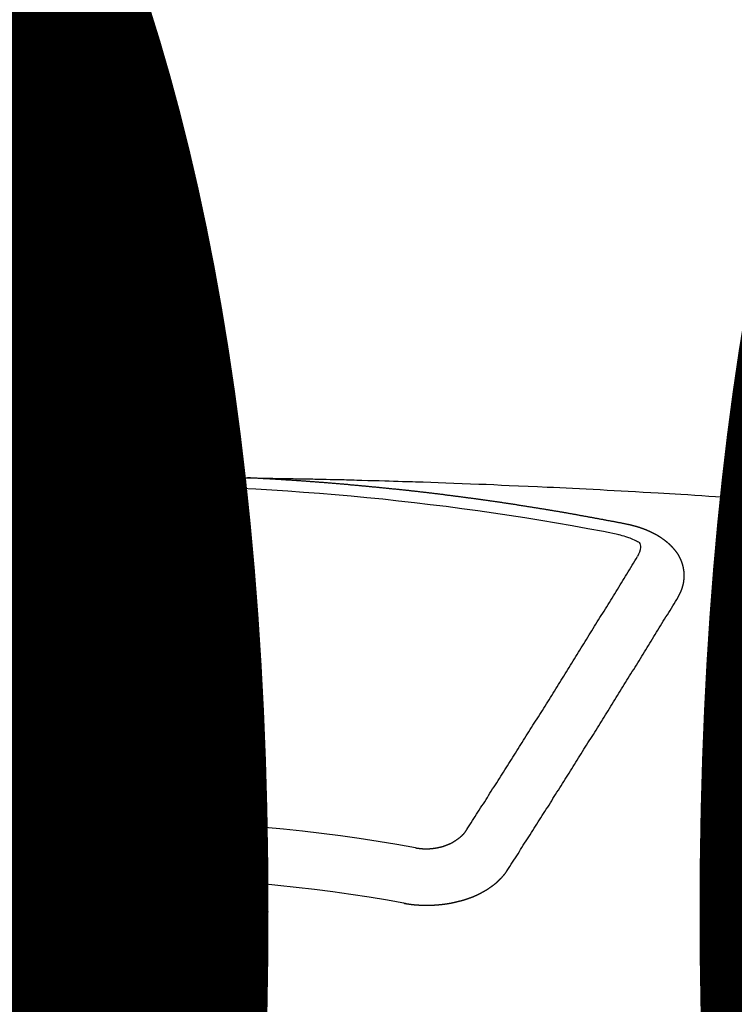
# Model space of a CAD drawing. Extents: x 27948 to 54421, y -25 to 8845.
# Drawn here: x 45113 to 45122, y 6668 to 6679 of the extents above; entities that cross this region are included whole.
import ezdxf

# ---------------------------------------------------------------- set-up
doc = ezdxf.new("R2010")
doc.units = 0
doc.header["$LTSCALE"] = 50
doc.header["$MEASUREMENT"] = 0
doc.linetypes.add('CENTER2', pattern=[1.125, 0.75, -0.125, 0.125, -0.125])
doc.layers.get('0').update_dxf_attribs({"linetype": 'CONTINUOUS'})
doc.layers.get('DEFPOINTS').update_dxf_attribs({"color": 146, "linetype": 'CONTINUOUS'})
doc.layers.add('150-機器', color=8, linetype='CONTINUOUS')
doc.layers.add('160-文字', color=254, linetype='CONTINUOUS')
doc.styles.add('KH001', font='txt')
doc.dimstyles.new('KH1xx015', dxfattribs={"dimscale": 10, "dimtxt": 3.8, "dimasz": 0.8, "dimexe": 0.3, "dimexo": 1.2, "dimgap": 0.5, "dimtad": 3, "dimdec": 1, "dimdsep": 46, "dimlunit": 6, "dimtxsty": 'KH001', "dimblk": 'DOT', "dimcen": 1, "dimdle": 1, "dimclrd": 256, "dimclre": 256, "dimclrt": 256, "dimadec": 0, "dimazin": 0, "dimtfac": 1, "dimtdec": 1, "dimtix": 1, "dimtmove": 2, "dimatfit": 3, "dimldrblk": 'CLOSEDBLANK', "dimfxl": 1, "dimtolj": 1, "dimtzin": 0, "dimlwd": -1, "dimlwe": -1, "dimarcsym": 0})
doc.dimstyles.new('KH1xx030', dxfattribs={"dimscale": 30, "dimtxt": 2, "dimasz": 0.6, "dimexe": 0.3, "dimexo": 1.2, "dimgap": 0.5, "dimtad": 3, "dimdec": 1, "dimdsep": 46, "dimlunit": 6, "dimtxsty": 'KH001', "dimblk": 'DOT', "dimcen": 1, "dimdle": 1, "dimclrd": 256, "dimclre": 256, "dimclrt": 256, "dimadec": 0, "dimazin": 0, "dimtfac": 1, "dimtdec": 1, "dimtix": 1, "dimtmove": 2, "dimatfit": 3, "dimldrblk": 'CLOSEDBLANK', "dimfxl": 1, "dimtolj": 1, "dimtzin": 0, "dimlwd": -1, "dimlwe": -1, "dimarcsym": 0})

# ---------------------------------------------------------------- blocks, each defined once
blk = doc.blocks.new('F402_H')
at = {"layer": '150-機器', "color": 161, "linetype": 'CENTER2'}
blk.add_line((0, 136.026), (0, -355.416), dxfattribs=at)
at = {"layer": '150-機器', "color": 13, "linetype": 'Continuous'}
for points in [[(-1.114, -266.114), (-1.107, -266.114), (-1.1, -266.114), (-1.094, -266.114), (-1.087, -266.113), (-1.081, -266.113), (-1.075, -266.113), (-1.068, -266.113), (-1.061, -266.112), (-1.055, -266.112), (-1.048, -266.112), (-1.041, -266.112), (-1.034, -266.111), (-1.028, -266.111), (-1.021, -266.111), (-1.014, -266.111), (-1.008, -266.111), (-1.001, -266.11), (-0.994, -266.11), (-0.988, -266.11), (-0.981, -266.11), (-0.974, -266.109), (-0.967, -266.109), (-0.961, -266.109), (-0.954, -266.109), (-0.947, -266.109), (-0.941, -266.108), (-0.934, -266.108), (-0.927, -266.108), (-0.92, -266.108), (-0.914, -266.108), (-0.907, -266.107), (-0.9, -266.107), (-0.894, -266.107), (-0.887, -266.107), (-0.88, -266.107), (-0.874, -266.106), (-0.867, -266.106), (-0.86, -266.106), (-0.853, -266.106), (-0.847, -266.106), (-0.84, -266.105), (-0.833, -266.105), (-0.827, -266.105), (-0.82, -266.105), (-0.813, -266.105), (-0.806, -266.105), (-0.8, -266.104), (-0.793, -266.104), (-0.786, -266.104), (-0.78, -266.104), (-0.773, -266.104), (-0.766, -266.103), (-0.759, -266.103), (-0.753, -266.103), (-0.746, -266.103), (-0.739, -266.103), (-0.733, -266.103), (-0.726, -266.102), (-0.719, -266.102), (-0.713, -266.102), (-0.706, -266.102), (-0.7, -266.102), (-0.693, -266.102), (-0.687, -266.102), (-0.68, -266.101), (-0.673, -266.101), (-0.667, -266.101), (-0.66, -266.101), (-0.653, -266.101), (-0.646, -266.101), (-0.64, -266.1), (-0.633, -266.1), (-0.626, -266.1), (-0.62, -266.1), (-0.613, -266.1), (-0.606, -266.1), (-0.599, -266.1), (-0.593, -266.1), (-0.586, -266.099), (-0.579, -266.099), (-0.573, -266.099), (-0.566, -266.099), (-0.559, -266.099), (-0.552, -266.099), (-0.546, -266.099), (-0.539, -266.099), (-0.532, -266.098), (-0.526, -266.098), (-0.519, -266.098), (-0.512, -266.098), (-0.505, -266.098), (-0.499, -266.098), (-0.492, -266.098), (-0.485, -266.098), (-0.479, -266.098), (-0.472, -266.097), (-0.465, -266.097), (-0.458, -266.097), (-0.452, -266.097), (-0.445, -266.097), (-0.438, -266.097), (-0.432, -266.097), (-0.425, -266.097), (-0.418, -266.097), (-0.412, -266.097), (-0.405, -266.096), (-0.398, -266.096), (-0.391, -266.096), (-0.385, -266.096), (-0.378, -266.096), (-0.371, -266.096), (-0.365, -266.096), (-0.358, -266.096), (-0.351, -266.096), (-0.344, -266.096), (-0.338, -266.096), (-0.331, -266.096), (-0.325, -266.095), (-0.319, -266.095), (-0.312, -266.095), (-0.305, -266.095), (-0.298, -266.095), (-0.292, -266.095), (-0.285, -266.095), (-0.278, -266.095), (-0.272, -266.095), (-0.265, -266.095), (-0.258, -266.095), (-0.251, -266.095), (-0.245, -266.095), (-0.238, -266.095), (-0.231, -266.095), (-0.225, -266.095), (-0.218, -266.095), (-0.211, -266.094), (-0.204, -266.094), (-0.198, -266.094), (-0.191, -266.094), (-0.184, -266.094), (-0.178, -266.094), (-0.171, -266.094), (-0.164, -266.094), (-0.157, -266.094), (-0.151, -266.094), (-0.144, -266.094), (-0.137, -266.094), (-0.13, -266.094), (-0.124, -266.094), (-0.117, -266.094), (-0.11, -266.094), (-0.104, -266.094), (-0.097, -266.094), (-0.09, -266.094), (-0.083, -266.094), (-0.077, -266.094), (-0.07, -266.094), (-0.063, -266.094), (-0.057, -266.094), (-0.05, -266.094), (-0.043, -266.094), (-0.036, -266.094), (-0.03, -266.094), (-0.023, -266.094), (-0.016, -266.094), (-0.01, -266.094), (-0.003, -266.094), (0.004, -266.094), (0.011, -266.094), (0.017, -266.094), (0.024, -266.094), (0.031, -266.094), (0.037, -266.094), (0.044, -266.094), (0.05, -266.094), (0.057, -266.094), (0.063, -266.094), (0.07, -266.094), (0.077, -266.094), (0.083, -266.094), (0.09, -266.094), (0.097, -266.094), (0.104, -266.094), (0.11, -266.094), (0.117, -266.094), (0.124, -266.094), (0.13, -266.094), (0.137, -266.094), (0.144, -266.094), (0.151, -266.094), (0.157, -266.094), (0.164, -266.094), (0.171, -266.094), (0.177, -266.094), (0.184, -266.094), (0.191, -266.094), (0.198, -266.094), (0.204, -266.094), (0.211, -266.094), (0.218, -266.095), (0.224, -266.095), (0.231, -266.095), (0.238, -266.095), (0.245, -266.095), (0.251, -266.095), (0.258, -266.095), (0.265, -266.095), (0.271, -266.095), (0.278, -266.095), (0.285, -266.095), (0.292, -266.095), (0.298, -266.095), (0.305, -266.095), (0.312, -266.095), (0.318, -266.095), (0.325, -266.095), (0.332, -266.096), (0.339, -266.096), (0.345, -266.096), (0.352, -266.096), (0.359, -266.096), (0.365, -266.096), (0.372, -266.096), (0.379, -266.096), (0.386, -266.096), (0.392, -266.096), (0.399, -266.096), (0.406, -266.096), (0.412, -266.097), (0.419, -266.097), (0.426, -266.097), (0.432, -266.097), (0.438, -266.097), (0.445, -266.097), (0.452, -266.097), (0.458, -266.097), (0.465, -266.097), (0.472, -266.097), (0.479, -266.098), (0.485, -266.098), (0.492, -266.098), (0.499, -266.098), (0.505, -266.098), (0.512, -266.098), (0.519, -266.098), (0.526, -266.098), (0.532, -266.098), (0.539, -266.099), (0.546, -266.099), (0.552, -266.099), (0.559, -266.099), (0.566, -266.099), (0.573, -266.099), (0.579, -266.099), (0.586, -266.099), (0.593, -266.1), (0.599, -266.1), (0.606, -266.1), (0.613, -266.1), (0.619, -266.1), (0.626, -266.1), (0.633, -266.1), (0.64, -266.101), (0.646, -266.101), (0.653, -266.101), (0.66, -266.101), (0.666, -266.101), (0.673, -266.101), (0.68, -266.101), (0.687, -266.102), (0.693, -266.102), (0.7, -266.102), (0.707, -266.102), (0.713, -266.102), (0.72, -266.102), (0.727, -266.102), (0.734, -266.103), (0.74, -266.103), (0.747, -266.103), (0.754, -266.103), (0.76, -266.103), (0.767, -266.103), (0.774, -266.104), (0.781, -266.104), (0.787, -266.104), (0.794, -266.104), (0.801, -266.104), (0.806, -266.105), (0.813, -266.105), (0.82, -266.105), (0.826, -266.105), (0.833, -266.105), (0.84, -266.105), (0.847, -266.106), (0.853, -266.106), (0.86, -266.106), (0.867, -266.106), (0.873, -266.106), (0.88, -266.107), (0.887, -266.107), (0.894, -266.107), (0.9, -266.107), (0.907, -266.107), (0.914, -266.108), (0.92, -266.108), (0.927, -266.108), (0.934, -266.108), (0.941, -266.108), (0.947, -266.109), (0.954, -266.109), (0.961, -266.109), (0.967, -266.109), (0.974, -266.109), (0.981, -266.11), (0.987, -266.11), (0.994, -266.11), (1.001, -266.11), (1.008, -266.11), (1.014, -266.111), (1.021, -266.111), (1.028, -266.111), (1.034, -266.111), (1.041, -266.112), (1.048, -266.112), (1.054, -266.112), (1.061, -266.112), (1.068, -266.113), (1.075, -266.113), (1.081, -266.113), (1.088, -266.113), (1.095, -266.114), (1.101, -266.114), (1.108, -266.114), (1.115, -266.114), (1.122, -266.115), (1.128, -266.115), (1.135, -266.115), (1.142, -266.115), (1.148, -266.116), (1.155, -266.116), (1.162, -266.116), (1.168, -266.116), (1.175, -266.117), (1.181, -266.117), (1.188, -266.117), (1.194, -266.117), (1.201, -266.118), (1.208, -266.118), (1.214, -266.118), (1.221, -266.118), (1.228, -266.119), (1.234, -266.119), (1.241, -266.119), (1.248, -266.12), (1.254, -266.12), (1.261, -266.12), (1.268, -266.12), (1.275, -266.121), (1.281, -266.121), (1.288, -266.121), (1.295, -266.122), (1.301, -266.122), (1.308, -266.122), (1.315, -266.123), (1.321, -266.123), (1.328, -266.123), (1.335, -266.123), (1.342, -266.124), (1.348, -266.124), (1.355, -266.124), (1.362, -266.125), (1.368, -266.125), (1.375, -266.125), (1.382, -266.126), (1.388, -266.126), (1.395, -266.126), (1.402, -266.127), (1.408, -266.127), (1.415, -266.127), (1.422, -266.128), (1.429, -266.128), (1.435, -266.128), (1.442, -266.128), (1.449, -266.129), (1.455, -266.129), (1.462, -266.129), (1.469, -266.13), (1.475, -266.13), (1.482, -266.13), (1.489, -266.131), (1.495, -266.131), (1.502, -266.131), (1.509, -266.132), (1.516, -266.132), (1.522, -266.132), (1.529, -266.133), (1.536, -266.133), (1.542, -266.133), (1.549, -266.134), (1.556, -266.134), (1.561, -266.134), (1.568, -266.135), (1.575, -266.135), (1.581, -266.135), (1.588, -266.136), (1.595, -266.136), (1.602, -266.136)], [(1.595, -266.136), (1.673, -266.137), (1.75, -266.139), (1.828, -266.14), (1.905, -266.142), (1.958, -266.143), (2.011, -266.144), (2.064, -266.145), (2.117, -266.146), (2.147, -266.146), (2.178, -266.147), (2.208, -266.147), (2.238, -266.148), (2.269, -266.148), (2.299, -266.149), (2.329, -266.149), (2.359, -266.15), (2.382, -266.15), (2.404, -266.151), (2.427, -266.151), (2.45, -266.152), (2.495, -266.153), (2.541, -266.154), (2.587, -266.155), (2.632, -266.156), (2.655, -266.156), (2.678, -266.157), (2.7, -266.157), (2.723, -266.158), (2.753, -266.158), (2.783, -266.159), (2.814, -266.16), (2.844, -266.161), (2.874, -266.162), (2.905, -266.163), (2.935, -266.164), (2.966, -266.165), (3.034, -266.167), (3.102, -266.168), (3.17, -266.17), (3.238, -266.172), (3.291, -266.173), (3.343, -266.175), (3.396, -266.177), (3.449, -266.179), (3.488, -266.18), (3.527, -266.181), (3.566, -266.182), (3.605, -266.183), (3.694, -266.186), (3.784, -266.189), (3.873, -266.192), (3.963, -266.196), (4.061, -266.199), (4.159, -266.203), (4.258, -266.207), (4.356, -266.211), (4.446, -266.214), (4.537, -266.218), (4.627, -266.222), (4.718, -266.226), (4.831, -266.23), (4.944, -266.235), (5.057, -266.24), (5.171, -266.246), (5.246, -266.249), (5.321, -266.253), (5.397, -266.257), (5.472, -266.261), (5.555, -266.265), (5.637, -266.269), (5.72, -266.273), (5.803, -266.277), (5.886, -266.282), (5.969, -266.286), (6.051, -266.291), (6.134, -266.295), (6.224, -266.301), (6.314, -266.306), (6.404, -266.311), (6.494, -266.316), (6.562, -266.32), (6.629, -266.324), (6.697, -266.328), (6.764, -266.332), (6.847, -266.337), (6.929, -266.343), (7.012, -266.348), (7.095, -266.353), (7.177, -266.359), (7.259, -266.364), (7.341, -266.37), (7.424, -266.375)], [(6.135, -266.693), (6.125, -266.691), (6.116, -266.689), (6.107, -266.687), (6.098, -266.685), (6.089, -266.684), (6.079, -266.682), (6.07, -266.68), (6.061, -266.678), (6.052, -266.676), (6.043, -266.674), (6.033, -266.673), (6.024, -266.671), (6.015, -266.669), (6.006, -266.667), (5.997, -266.665), (5.987, -266.664), (5.979, -266.662), (5.97, -266.66), (5.961, -266.658), (5.951, -266.656), (5.942, -266.655), (5.933, -266.653), (5.924, -266.651), (5.915, -266.65), (5.905, -266.649), (5.896, -266.647), (5.887, -266.645), (5.878, -266.643), (5.868, -266.641), (5.859, -266.64), (5.85, -266.638), (5.841, -266.636), (5.832, -266.634), (5.822, -266.633), (5.813, -266.631), (5.804, -266.629), (5.795, -266.627), (5.785, -266.626), (5.776, -266.624), (5.767, -266.622), (5.758, -266.621), (5.748, -266.619), (5.739, -266.617), (5.73, -266.615), (5.721, -266.614), (5.711, -266.612), (5.702, -266.61), (5.693, -266.609), (5.683, -266.607), (5.674, -266.605), (5.665, -266.603), (5.656, -266.602), (5.646, -266.6), (5.637, -266.598), (5.628, -266.597), (5.619, -266.595), (5.609, -266.593), (5.601, -266.592), (5.592, -266.59), (5.582, -266.588), (5.573, -266.587), (5.564, -266.585), (5.555, -266.583), (5.545, -266.582), (5.536, -266.58), (5.527, -266.578), (5.517, -266.577), (5.508, -266.575), (5.499, -266.573), (5.49, -266.572), (5.48, -266.57), (5.471, -266.568), (5.462, -266.567), (5.452, -266.565), (5.443, -266.564), (5.434, -266.562), (5.424, -266.56), (5.415, -266.559), (5.406, -266.557), (5.397, -266.555), (5.387, -266.554), (5.378, -266.552), (5.369, -266.551), (5.359, -266.549), (5.35, -266.547), (5.341, -266.546), (5.331, -266.544), (5.322, -266.543), (5.313, -266.541), (5.303, -266.539), (5.294, -266.538), (5.285, -266.536), (5.275, -266.535), (5.266, -266.533), (5.257, -266.532), (5.247, -266.53), (5.238, -266.528), (5.229, -266.527), (5.22, -266.525), (5.211, -266.524), (5.202, -266.522), (5.192, -266.521), (5.183, -266.519), (5.174, -266.517), (5.164, -266.516), (5.155, -266.514), (5.146, -266.513), (5.136, -266.511), (5.127, -266.51), (5.118, -266.508), (5.108, -266.507), (5.099, -266.505), (5.089, -266.504), (5.08, -266.502), (5.071, -266.501), (5.061, -266.499), (5.052, -266.498), (5.043, -266.496), (5.033, -266.495), (5.024, -266.493), (5.015, -266.492), (5.005, -266.49), (4.996, -266.489), (4.986, -266.487), (4.977, -266.486), (4.968, -266.484), (4.958, -266.483), (4.949, -266.481), (4.94, -266.48), (4.93, -266.478), (4.921, -266.477), (4.911, -266.475), (4.902, -266.474), (4.893, -266.472), (4.883, -266.471), (4.874, -266.469), (4.864, -266.468), (4.855, -266.466), (4.847, -266.465), (4.837, -266.464), (4.828, -266.462), (4.818, -266.461), (4.809, -266.459), (4.8, -266.458), (4.79, -266.456), (4.781, -266.455), (4.771, -266.453), (4.762, -266.452), (4.753, -266.451), (4.743, -266.449), (4.734, -266.448), (4.724, -266.446), (4.715, -266.445), (4.706, -266.444), (4.696, -266.442), (4.687, -266.441), (4.677, -266.439), (4.668, -266.438), (4.659, -266.437), (4.649, -266.435), (4.64, -266.434), (4.63, -266.432), (4.621, -266.431), (4.611, -266.43), (4.602, -266.428), (4.593, -266.427), (4.583, -266.425), (4.574, -266.424), (4.564, -266.423), (4.555, -266.421), (4.545, -266.42), (4.536, -266.419), (4.527, -266.417), (4.517, -266.416), (4.508, -266.415), (4.498, -266.413), (4.489, -266.412), (4.479, -266.411), (4.471, -266.409), (4.461, -266.408), (4.452, -266.407), (4.443, -266.405), (4.433, -266.404), (4.424, -266.403), (4.414, -266.401), (4.405, -266.4), (4.395, -266.399), (4.386, -266.397), (4.376, -266.396), (4.367, -266.395), (4.357, -266.393), (4.348, -266.392), (4.339, -266.391), (4.329, -266.389), (4.32, -266.388), (4.31, -266.387), (4.301, -266.386), (4.291, -266.384), (4.282, -266.383), (4.272, -266.382), (4.263, -266.38), (4.253, -266.379), (4.244, -266.378), (4.234, -266.377), (4.225, -266.375), (4.215, -266.374), (4.206, -266.373), (4.197, -266.372), (4.187, -266.37), (4.178, -266.369), (4.168, -266.368), (4.159, -266.367), (4.149, -266.365), (4.14, -266.364), (4.13, -266.363), (4.121, -266.362), (4.111, -266.36), (4.102, -266.359), (4.093, -266.358), (4.084, -266.357), (4.074, -266.355), (4.065, -266.354), (4.055, -266.353), (4.046, -266.352), (4.036, -266.351), (4.027, -266.349), (4.017, -266.348), (4.008, -266.347), (3.998, -266.346), (3.989, -266.345), (3.979, -266.343), (3.97, -266.342), (3.96, -266.341), (3.951, -266.34), (3.941, -266.339), (3.932, -266.337), (3.922, -266.336), (3.913, -266.335), (3.903, -266.334), (3.894, -266.333), (3.884, -266.332), (3.875, -266.33), (3.865, -266.329), (3.856, -266.328), (3.846, -266.327), (3.837, -266.326), (3.827, -266.325), (3.817, -266.323), (3.808, -266.322), (3.798, -266.321), (3.789, -266.32), (3.779, -266.319), (3.77, -266.318), (3.76, -266.317), (3.751, -266.316), (3.741, -266.314), (3.732, -266.313), (3.722, -266.312), (3.714, -266.311), (3.704, -266.31), (3.695, -266.309), (3.685, -266.308), (3.676, -266.307), (3.666, -266.306), (3.656, -266.304), (3.647, -266.303), (3.637, -266.302), (3.628, -266.301), (3.618, -266.3), (3.609, -266.299), (3.599, -266.298), (3.59, -266.297), (3.58, -266.296), (3.571, -266.295), (3.561, -266.294), (3.551, -266.293), (3.542, -266.291), (3.532, -266.29), (3.523, -266.289), (3.513, -266.288), (3.504, -266.287), (3.494, -266.286), (3.485, -266.285), (3.475, -266.284), (3.465, -266.283), (3.456, -266.282), (3.446, -266.281), (3.437, -266.28), (3.427, -266.279), (3.418, -266.278), (3.408, -266.277), (3.399, -266.276), (3.389, -266.275), (3.379, -266.274), (3.37, -266.273), (3.36, -266.273), (3.351, -266.272), (3.342, -266.271), (3.333, -266.27), (3.323, -266.269), (3.313, -266.268), (3.304, -266.267), (3.294, -266.266), (3.285, -266.265), (3.275, -266.264), (3.266, -266.263), (3.256, -266.262), (3.246, -266.261), (3.237, -266.26), (3.227, -266.259), (3.218, -266.258), (3.208, -266.257), (3.199, -266.256), (3.189, -266.255), (3.179, -266.254), (3.17, -266.253), (3.16, -266.252), (3.151, -266.251), (3.141, -266.25), (3.131, -266.249), (3.122, -266.248), (3.112, -266.248), (3.103, -266.247), (3.093, -266.246), (3.083, -266.245), (3.074, -266.244), (3.064, -266.243), (3.055, -266.242), (3.045, -266.241), (3.035, -266.24), (3.026, -266.239), (3.016, -266.238), (3.007, -266.237), (2.997, -266.237), (2.987, -266.236), (2.978, -266.235), (2.968, -266.234), (2.96, -266.233), (2.95, -266.232), (2.94, -266.231), (2.931, -266.23), (2.921, -266.229), (2.912, -266.229), (2.902, -266.228), (2.892, -266.227), (2.883, -266.226), (2.873, -266.225), (2.864, -266.224), (2.854, -266.223), (2.844, -266.223), (2.835, -266.222), (2.825, -266.221), (2.815, -266.22), (2.806, -266.219), (2.796, -266.218), (2.787, -266.217), (2.777, -266.217), (2.767, -266.216), (2.758, -266.215), (2.748, -266.214), (2.739, -266.213), (2.729, -266.212), (2.719, -266.212), (2.71, -266.211), (2.7, -266.21), (2.69, -266.209), (2.681, -266.208), (2.671, -266.208), (2.662, -266.207), (2.652, -266.206), (2.642, -266.205), (2.633, -266.204), (2.623, -266.204), (2.613, -266.203), (2.604, -266.202), (2.594, -266.201), (2.585, -266.201), (2.576, -266.2), (2.566, -266.199), (2.557, -266.198), (2.547, -266.197), (2.537, -266.197), (2.528, -266.196), (2.518, -266.195), (2.508, -266.194), (2.499, -266.194), (2.489, -266.193), (2.479, -266.192), (2.47, -266.191), (2.46, -266.191), (2.451, -266.19), (2.441, -266.189), (2.431, -266.188), (2.422, -266.188), (2.412, -266.187), (2.402, -266.186), (2.393, -266.186), (2.383, -266.185), (2.373, -266.184), (2.364, -266.183), (2.354, -266.183), (2.344, -266.182), (2.335, -266.181), (2.325, -266.181), (2.315, -266.18), (2.306, -266.179), (2.296, -266.178), (2.287, -266.178), (2.277, -266.177), (2.267, -266.176), (2.258, -266.176), (2.248, -266.175), (2.238, -266.174), (2.229, -266.174), (2.219, -266.173), (2.21, -266.172), (2.201, -266.172), (2.191, -266.171), (2.181, -266.17), (2.172, -266.17), (2.162, -266.169), (2.152, -266.168), (2.143, -266.168), (2.133, -266.167), (2.123, -266.166), (2.114, -266.166), (2.104, -266.165), (2.094, -266.165), (2.085, -266.164), (2.075, -266.163), (2.065, -266.163), (2.056, -266.162), (2.046, -266.161), (2.036, -266.161), (2.027, -266.16), (2.017, -266.16), (2.007, -266.159), (1.998, -266.158), (1.988, -266.158), (1.978, -266.157), (1.969, -266.157), (1.959, -266.156), (1.949, -266.156), (1.94, -266.155), (1.93, -266.154), (1.92, -266.154), (1.911, -266.153), (1.901, -266.153), (1.891, -266.152), (1.881, -266.152), (1.872, -266.151), (1.862, -266.15), (1.852, -266.15), (1.843, -266.149), (1.834, -266.149), (1.824, -266.148), (1.815, -266.148), (1.805, -266.147), (1.795, -266.147), (1.786, -266.146), (1.776, -266.146), (1.766, -266.145), (1.757, -266.145), (1.747, -266.144), (1.737, -266.143), (1.728, -266.143), (1.718, -266.142), (1.708, -266.142), (1.698, -266.141), (1.689, -266.141), (1.679, -266.14), (1.669, -266.14), (1.66, -266.139), (1.65, -266.139), (1.64, -266.138), (1.631, -266.138), (1.621, -266.137), (1.611, -266.137), (1.602, -266.136)], [(6.73, -267.557), (6.731, -267.555), (6.732, -267.553), (6.733, -267.551), (6.735, -267.549), (6.735, -267.546), (6.736, -267.544), (6.737, -267.542), (6.738, -267.54), (6.74, -267.538), (6.741, -267.536), (6.742, -267.534), (6.743, -267.531), (6.744, -267.529), (6.745, -267.527), (6.747, -267.525), (6.748, -267.523), (6.749, -267.521), (6.75, -267.518), (6.751, -267.516), (6.752, -267.514), (6.753, -267.512), (6.754, -267.51), (6.755, -267.508), (6.756, -267.505), (6.758, -267.503), (6.759, -267.501), (6.76, -267.499), (6.761, -267.497), (6.762, -267.494), (6.763, -267.492), (6.764, -267.49), (6.765, -267.488), (6.765, -267.486), (6.766, -267.484), (6.767, -267.481), (6.768, -267.479), (6.769, -267.477), (6.77, -267.475), (6.771, -267.472), (6.772, -267.47), (6.772, -267.468), (6.773, -267.466), (6.774, -267.464), (6.775, -267.461), (6.776, -267.459), (6.776, -267.457), (6.777, -267.455), (6.778, -267.453), (6.779, -267.45), (6.779, -267.448), (6.78, -267.446), (6.781, -267.444), (6.782, -267.441), (6.782, -267.439), (6.783, -267.437), (6.784, -267.435), (6.784, -267.432), (6.785, -267.43), (6.785, -267.428), (6.786, -267.426), (6.787, -267.423), (6.787, -267.421), (6.788, -267.419), (6.788, -267.417), (6.789, -267.414), (6.79, -267.412), (6.79, -267.41), (6.791, -267.408), (6.791, -267.405), (6.792, -267.403), (6.792, -267.402), (6.793, -267.4), (6.793, -267.397), (6.794, -267.395), (6.794, -267.393), (6.794, -267.391), (6.795, -267.388), (6.795, -267.386), (6.796, -267.384), (6.796, -267.382), (6.797, -267.379), (6.797, -267.377), (6.797, -267.375), (6.798, -267.373), (6.798, -267.37), (6.798, -267.368), (6.799, -267.366), (6.799, -267.364), (6.799, -267.361), (6.8, -267.359), (6.8, -267.357), (6.8, -267.355), (6.8, -267.352), (6.801, -267.35), (6.801, -267.348), (6.801, -267.346), (6.801, -267.343), (6.802, -267.341), (6.802, -267.339), (6.802, -267.337), (6.802, -267.334), (6.802, -267.332), (6.802, -267.33), (6.803, -267.328), (6.803, -267.325), (6.803, -267.323), (6.803, -267.321), (6.803, -267.319), (6.803, -267.316), (6.803, -267.314), (6.803, -267.312), (6.803, -267.309), (6.803, -267.307), (6.803, -267.305), (6.803, -267.303), (6.803, -267.3), (6.803, -267.298), (6.803, -267.296), (6.803, -267.294), (6.803, -267.291), (6.803, -267.289), (6.803, -267.287), (6.803, -267.285), (6.803, -267.282), (6.803, -267.28), (6.803, -267.278), (6.803, -267.276), (6.802, -267.273), (6.802, -267.271), (6.802, -267.269), (6.802, -267.267), (6.802, -267.264), (6.802, -267.262), (6.801, -267.26), (6.801, -267.258), (6.801, -267.255), (6.801, -267.253), (6.801, -267.251), (6.8, -267.249), (6.8, -267.246), (6.8, -267.244), (6.8, -267.242), (6.799, -267.24), (6.799, -267.237), (6.799, -267.235), (6.798, -267.233), (6.798, -267.231), (6.798, -267.228), (6.797, -267.226), (6.797, -267.224), (6.796, -267.222), (6.796, -267.219), (6.796, -267.217), (6.795, -267.215), (6.795, -267.213), (6.794, -267.211), (6.794, -267.208), (6.793, -267.206), (6.793, -267.204), (6.793, -267.202), (6.792, -267.199), (6.792, -267.197), (6.791, -267.195), (6.791, -267.193), (6.79, -267.191), (6.789, -267.188), (6.789, -267.186), (6.788, -267.184), (6.788, -267.182), (6.787, -267.179), (6.787, -267.177), (6.786, -267.175), (6.785, -267.173), (6.785, -267.171), (6.784, -267.168), (6.783, -267.166), (6.783, -267.164), (6.782, -267.162), (6.781, -267.16), (6.781, -267.157), (6.78, -267.155), (6.779, -267.153), (6.778, -267.151), (6.778, -267.149), (6.777, -267.147), (6.776, -267.144), (6.775, -267.142), (6.775, -267.14), (6.774, -267.138), (6.773, -267.136), (6.772, -267.133), (6.771, -267.131), (6.77, -267.129), (6.77, -267.127), (6.769, -267.125), (6.768, -267.123), (6.767, -267.12), (6.766, -267.118), (6.765, -267.116), (6.764, -267.114), (6.763, -267.112), (6.762, -267.11), (6.761, -267.108), (6.76, -267.105), (6.759, -267.103), (6.758, -267.101), (6.757, -267.099), (6.756, -267.097), (6.755, -267.095), (6.754, -267.093), (6.753, -267.091), (6.752, -267.088), (6.751, -267.086), (6.75, -267.084), (6.749, -267.082), (6.748, -267.08), (6.747, -267.078), (6.745, -267.076), (6.744, -267.074), (6.743, -267.072), (6.742, -267.07), (6.741, -267.067), (6.74, -267.065), (6.738, -267.063), (6.737, -267.061), (6.736, -267.059), (6.735, -267.057), (6.734, -267.055), (6.733, -267.053), (6.732, -267.051), (6.731, -267.049), (6.729, -267.047), (6.728, -267.045), (6.727, -267.043), (6.725, -267.041), (6.724, -267.039), (6.723, -267.037), (6.721, -267.034), (6.72, -267.032), (6.718, -267.03), (6.717, -267.028), (6.716, -267.026), (6.714, -267.025), (6.713, -267.023), (6.711, -267.021), (6.71, -267.019), (6.708, -267.017), (6.707, -267.015), (6.705, -267.013), (6.704, -267.011), (6.702, -267.009), (6.701, -267.007), (6.699, -267.005), (6.698, -267.003), (6.696, -267.002), (6.695, -267), (6.693, -266.998), (6.692, -266.996), (6.69, -266.994), (6.688, -266.992), (6.687, -266.99), (6.685, -266.988), (6.683, -266.986), (6.682, -266.984), (6.68, -266.982), (6.678, -266.98), (6.677, -266.978), (6.675, -266.976), (6.673, -266.974), (6.672, -266.972), (6.67, -266.971), (6.668, -266.969), (6.666, -266.967), (6.665, -266.965), (6.663, -266.963), (6.661, -266.961), (6.659, -266.959), (6.658, -266.957), (6.656, -266.956), (6.654, -266.954), (6.652, -266.952), (6.65, -266.95), (6.648, -266.948), (6.647, -266.946), (6.645, -266.944), (6.643, -266.943), (6.641, -266.941), (6.639, -266.939), (6.637, -266.937), (6.635, -266.935), (6.633, -266.933), (6.631, -266.932), (6.629, -266.93), (6.627, -266.928), (6.625, -266.926), (6.623, -266.924), (6.621, -266.923), (6.619, -266.921), (6.617, -266.919), (6.615, -266.917), (6.613, -266.916), (6.611, -266.914), (6.609, -266.912), (6.607, -266.91), (6.605, -266.909), (6.603, -266.907), (6.601, -266.905), (6.599, -266.903), (6.597, -266.902), (6.595, -266.9), (6.593, -266.898), (6.591, -266.897), (6.588, -266.895), (6.586, -266.893), (6.584, -266.891), (6.582, -266.89), (6.58, -266.888), (6.578, -266.886), (6.575, -266.885), (6.573, -266.883), (6.571, -266.881), (6.569, -266.88), (6.567, -266.878), (6.564, -266.876), (6.562, -266.875), (6.56, -266.873), (6.558, -266.871), (6.555, -266.87), (6.553, -266.868), (6.551, -266.867), (6.549, -266.865), (6.546, -266.863), (6.544, -266.862), (6.542, -266.86), (6.539, -266.859), (6.537, -266.857), (6.535, -266.855), (6.532, -266.854), (6.53, -266.852), (6.528, -266.851), (6.525, -266.849), (6.523, -266.848), (6.521, -266.846), (6.518, -266.844), (6.516, -266.843), (6.513, -266.841), (6.511, -266.84), (6.509, -266.838), (6.506, -266.837), (6.504, -266.835), (6.501, -266.834), (6.499, -266.832), (6.496, -266.831), (6.494, -266.829), (6.491, -266.828), (6.489, -266.826), (6.486, -266.825), (6.484, -266.823), (6.481, -266.822), (6.479, -266.821), (6.476, -266.819), (6.474, -266.818), (6.471, -266.816), (6.469, -266.815), (6.466, -266.813), (6.464, -266.812), (6.461, -266.81), (6.458, -266.809), (6.456, -266.808), (6.453, -266.806), (6.451, -266.805), (6.448, -266.803), (6.446, -266.802), (6.443, -266.801), (6.44, -266.799), (6.438, -266.798), (6.435, -266.797), (6.432, -266.795), (6.43, -266.794), (6.427, -266.793), (6.424, -266.791), (6.422, -266.79), (6.419, -266.789), (6.416, -266.787), (6.414, -266.786), (6.411, -266.785), (6.408, -266.783), (6.406, -266.782), (6.403, -266.781), (6.4, -266.78), (6.397, -266.778), (6.395, -266.777), (6.392, -266.776), (6.389, -266.774), (6.386, -266.773), (6.384, -266.772), (6.381, -266.771), (6.378, -266.77), (6.375, -266.768), (6.372, -266.767), (6.37, -266.766), (6.367, -266.765), (6.364, -266.763), (6.361, -266.762), (6.358, -266.761), (6.357, -266.76), (6.354, -266.759), (6.351, -266.758), (6.348, -266.756), (6.345, -266.755), (6.342, -266.754), (6.339, -266.753), (6.337, -266.752), (6.334, -266.751), (6.331, -266.75), (6.328, -266.748), (6.325, -266.747), (6.322, -266.746), (6.319, -266.745), (6.316, -266.744), (6.313, -266.743), (6.31, -266.742), (6.308, -266.741), (6.305, -266.74), (6.302, -266.739), (6.299, -266.738), (6.296, -266.737), (6.293, -266.736), (6.29, -266.735), (6.287, -266.734), (6.284, -266.733), (6.281, -266.731), (6.278, -266.73), (6.275, -266.729), (6.272, -266.729), (6.269, -266.728), (6.266, -266.727), (6.263, -266.726), (6.26, -266.725), (6.257, -266.724), (6.254, -266.723), (6.251, -266.722), (6.248, -266.721), (6.245, -266.72), (6.242, -266.719), (6.238, -266.718), (6.235, -266.717), (6.232, -266.716), (6.229, -266.716), (6.226, -266.715), (6.223, -266.714), (6.22, -266.713), (6.217, -266.712), (6.214, -266.711), (6.211, -266.711), (6.207, -266.71), (6.204, -266.709), (6.201, -266.708), (6.198, -266.707), (6.195, -266.707), (6.192, -266.706), (6.189, -266.705), (6.185, -266.704), (6.182, -266.704), (6.179, -266.703), (6.176, -266.702), (6.173, -266.701), (6.17, -266.701), (6.166, -266.7), (6.163, -266.699), (6.16, -266.698), (6.157, -266.698), (6.154, -266.697), (6.15, -266.696), (6.147, -266.695), (6.144, -266.695), (6.141, -266.694), (6.138, -266.693), (6.135, -266.693)], [(6.021, -266.811), (6.041, -266.817), (6.062, -266.822), (6.083, -266.827), (6.103, -266.833), (6.116, -266.837), (6.129, -266.841), (6.141, -266.845), (6.154, -266.85), (6.172, -266.857), (6.189, -266.866), (6.206, -266.874), (6.224, -266.883), (6.235, -266.888), (6.247, -266.894), (6.257, -266.9), (6.266, -266.908), (6.273, -266.919), (6.278, -266.933), (6.281, -266.948), (6.282, -266.963), (6.278, -266.992), (6.27, -267.02), (6.259, -267.047), (6.246, -267.073)], [(4.218, -270.316), (4.234, -270.291), (4.251, -270.266), (4.267, -270.241), (4.283, -270.216), (4.299, -270.191), (4.315, -270.166), (4.331, -270.141), (4.347, -270.116), (4.363, -270.091), (4.379, -270.066), (4.395, -270.041), (4.411, -270.016), (4.427, -269.991), (4.443, -269.966), (4.459, -269.941), (4.474, -269.916), (4.49, -269.891), (4.506, -269.865), (4.522, -269.84), (4.538, -269.815), (4.554, -269.79), (4.57, -269.765), (4.586, -269.739), (4.602, -269.714), (4.618, -269.689), (4.634, -269.665), (4.65, -269.639), (4.666, -269.614), (4.682, -269.589), (4.698, -269.563), (4.714, -269.538), (4.73, -269.513), (4.746, -269.488), (4.762, -269.462), (4.778, -269.437), (4.794, -269.412), (4.81, -269.386), (4.826, -269.361), (4.842, -269.335), (4.858, -269.31), (4.874, -269.286), (4.89, -269.26), (4.906, -269.235), (4.922, -269.209), (4.938, -269.184), (4.954, -269.159), (4.97, -269.133), (4.986, -269.108), (5.002, -269.082), (5.018, -269.057), (5.034, -269.031), (5.05, -269.006), (5.066, -268.98), (5.082, -268.955), (5.098, -268.929), (5.114, -268.905), (5.13, -268.879), (5.146, -268.854), (5.162, -268.828), (5.178, -268.802), (5.194, -268.777), (5.21, -268.751), (5.226, -268.726), (5.241, -268.7), (5.257, -268.674), (5.273, -268.649), (5.289, -268.623), (5.305, -268.598), (5.321, -268.572), (5.337, -268.546), (5.353, -268.522), (5.369, -268.496), (5.385, -268.47), (5.401, -268.445), (5.417, -268.419), (5.433, -268.393), (5.449, -268.367), (5.465, -268.342), (5.481, -268.316), (5.497, -268.29), (5.513, -268.264), (5.529, -268.239), (5.545, -268.213), (5.561, -268.187), (5.577, -268.161), (5.593, -268.136), (5.608, -268.111), (5.624, -268.085), (5.64, -268.059), (5.656, -268.033), (5.672, -268.007), (5.688, -267.981), (5.704, -267.956), (5.72, -267.93), (5.736, -267.904), (5.752, -267.878), (5.768, -267.852), (5.784, -267.826), (5.8, -267.8), (5.816, -267.775), (5.832, -267.749), (5.848, -267.723), (5.864, -267.697), (5.88, -267.672), (5.896, -267.646), (5.912, -267.62), (5.928, -267.594), (5.944, -267.568), (5.96, -267.542), (5.976, -267.516), (5.991, -267.49), (6.007, -267.464), (6.023, -267.437), (6.039, -267.411), (6.055, -267.386), (6.071, -267.36), (6.087, -267.334), (6.103, -267.308), (6.119, -267.282), (6.135, -267.256), (6.151, -267.23), (6.166, -267.204), (6.182, -267.178), (6.198, -267.151), (6.214, -267.125), (6.23, -267.099), (6.246, -267.073)], [(4.695, -270.81), (4.711, -270.786), (4.727, -270.761), (4.743, -270.736), (4.759, -270.711), (4.776, -270.686), (4.792, -270.661), (4.808, -270.635), (4.824, -270.61), (4.84, -270.585), (4.855, -270.56), (4.871, -270.535), (4.887, -270.509), (4.903, -270.484), (4.919, -270.459), (4.935, -270.434), (4.951, -270.41), (4.968, -270.384), (4.984, -270.359), (5, -270.334), (5.016, -270.308), (5.032, -270.283), (5.048, -270.258), (5.064, -270.232), (5.08, -270.207), (5.096, -270.182), (5.112, -270.156), (5.128, -270.131), (5.144, -270.106), (5.16, -270.08), (5.177, -270.055), (5.193, -270.031), (5.209, -270.005), (5.225, -269.98), (5.24, -269.954), (5.256, -269.929), (5.272, -269.904), (5.288, -269.878), (5.304, -269.853), (5.32, -269.827), (5.336, -269.802), (5.352, -269.776), (5.368, -269.751), (5.385, -269.725), (5.401, -269.7), (5.417, -269.674), (5.433, -269.65), (5.449, -269.624), (5.465, -269.599), (5.481, -269.573), (5.497, -269.548), (5.513, -269.522), (5.529, -269.496), (5.545, -269.471), (5.561, -269.445), (5.577, -269.42), (5.593, -269.394), (5.608, -269.368), (5.625, -269.343), (5.641, -269.317), (5.657, -269.291), (5.673, -269.267), (5.689, -269.241), (5.705, -269.215), (5.721, -269.19), (5.737, -269.164), (5.753, -269.138), (5.769, -269.113), (5.785, -269.087), (5.801, -269.061), (5.817, -269.035), (5.833, -269.01), (5.849, -268.984), (5.865, -268.958), (5.881, -268.932), (5.898, -268.908), (5.914, -268.882), (5.93, -268.856), (5.946, -268.83), (5.962, -268.804), (5.978, -268.778), (5.993, -268.753), (6.009, -268.727), (6.025, -268.701), (6.041, -268.675), (6.057, -268.649), (6.073, -268.623), (6.089, -268.597), (6.105, -268.571), (6.121, -268.546), (6.137, -268.521), (6.153, -268.495), (6.169, -268.469), (6.185, -268.443), (6.202, -268.417), (6.218, -268.391), (6.234, -268.365), (6.25, -268.339), (6.266, -268.313), (6.282, -268.287), (6.298, -268.261), (6.314, -268.235), (6.33, -268.209), (6.346, -268.183), (6.361, -268.157), (6.377, -268.132), (6.393, -268.106), (6.409, -268.08), (6.425, -268.053), (6.441, -268.027), (6.457, -268.001), (6.473, -267.975), (6.489, -267.949), (6.505, -267.923), (6.521, -267.897), (6.537, -267.871), (6.553, -267.844), (6.569, -267.818), (6.586, -267.792), (6.602, -267.767), (6.618, -267.741), (6.634, -267.715), (6.65, -267.688), (6.666, -267.662), (6.682, -267.636), (6.698, -267.61), (6.714, -267.583), (6.73, -267.557)], [(3.605, -270.541), (3.609, -270.541), (3.613, -270.542), (3.616, -270.543), (3.62, -270.543), (3.624, -270.544), (3.628, -270.544), (3.631, -270.545), (3.635, -270.546), (3.639, -270.546), (3.642, -270.546), (3.646, -270.547), (3.65, -270.547), (3.654, -270.548), (3.658, -270.548), (3.661, -270.549), (3.665, -270.549), (3.669, -270.549), (3.673, -270.55), (3.677, -270.55), (3.68, -270.55), (3.684, -270.55), (3.688, -270.551), (3.692, -270.551), (3.696, -270.551), (3.7, -270.551), (3.704, -270.551), (3.707, -270.551), (3.711, -270.552), (3.715, -270.552), (3.719, -270.552), (3.722, -270.552), (3.726, -270.552), (3.73, -270.552), (3.733, -270.552), (3.737, -270.552), (3.741, -270.552), (3.745, -270.552), (3.749, -270.552), (3.753, -270.551), (3.757, -270.551), (3.761, -270.551), (3.764, -270.551), (3.768, -270.551), (3.772, -270.551), (3.776, -270.55), (3.78, -270.55), (3.784, -270.55), (3.788, -270.549), (3.791, -270.549), (3.795, -270.549), (3.799, -270.548), (3.803, -270.548), (3.807, -270.548), (3.811, -270.547), (3.815, -270.547), (3.818, -270.546), (3.822, -270.546), (3.826, -270.545), (3.83, -270.545), (3.834, -270.544), (3.838, -270.544), (3.841, -270.543), (3.845, -270.542), (3.849, -270.542), (3.853, -270.541), (3.857, -270.54), (3.86, -270.54), (3.864, -270.539), (3.868, -270.538), (3.872, -270.537), (3.875, -270.537), (3.879, -270.536), (3.883, -270.535), (3.887, -270.534), (3.89, -270.533), (3.894, -270.532), (3.898, -270.532), (3.902, -270.531), (3.905, -270.53), (3.909, -270.529), (3.913, -270.528), (3.916, -270.527), (3.92, -270.526), (3.924, -270.525), (3.927, -270.524), (3.931, -270.523), (3.934, -270.521), (3.938, -270.52), (3.942, -270.519), (3.945, -270.518), (3.949, -270.517), (3.952, -270.516), (3.956, -270.514), (3.96, -270.513), (3.963, -270.512), (3.967, -270.51), (3.97, -270.509), (3.974, -270.508), (3.977, -270.506), (3.981, -270.505), (3.984, -270.504), (3.988, -270.502), (3.991, -270.501), (3.994, -270.499), (3.998, -270.498), (4.001, -270.496), (4.005, -270.495), (4.008, -270.493), (4.011, -270.492), (4.015, -270.49), (4.018, -270.489), (4.022, -270.487), (4.025, -270.485), (4.028, -270.484), (4.031, -270.482), (4.035, -270.48), (4.038, -270.479), (4.041, -270.477), (4.044, -270.475), (4.048, -270.473), (4.051, -270.472), (4.054, -270.47), (4.057, -270.468), (4.06, -270.466), (4.063, -270.464), (4.066, -270.462), (4.069, -270.461), (4.073, -270.459), (4.076, -270.457), (4.079, -270.455), (4.082, -270.453), (4.085, -270.451), (4.088, -270.449), (4.091, -270.447), (4.093, -270.445), (4.096, -270.443), (4.098, -270.441), (4.101, -270.439), (4.104, -270.437), (4.107, -270.435), (4.11, -270.433), (4.112, -270.431), (4.115, -270.429), (4.118, -270.427), (4.121, -270.424), (4.123, -270.422), (4.126, -270.42), (4.129, -270.418), (4.131, -270.417), (4.134, -270.415), (4.136, -270.412), (4.139, -270.41), (4.142, -270.408), (4.144, -270.406), (4.147, -270.403), (4.149, -270.401), (4.152, -270.399), (4.154, -270.397), (4.156, -270.394), (4.159, -270.392), (4.161, -270.39), (4.163, -270.387), (4.166, -270.385), (4.168, -270.383), (4.17, -270.38), (4.172, -270.378), (4.175, -270.376), (4.177, -270.373), (4.179, -270.371), (4.181, -270.368), (4.183, -270.366), (4.185, -270.364), (4.187, -270.361), (4.189, -270.359), (4.191, -270.356), (4.193, -270.354), (4.195, -270.351), (4.197, -270.349), (4.199, -270.347), (4.2, -270.344), (4.202, -270.342), (4.204, -270.339), (4.206, -270.337), (4.207, -270.334), (4.209, -270.332), (4.211, -270.329), (4.212, -270.327), (4.214, -270.324), (4.215, -270.321), (4.217, -270.319), (4.218, -270.316)], [(3.464, -271.199), (3.467, -271.2), (3.471, -271.201), (3.474, -271.201), (3.478, -271.202), (3.481, -271.202), (3.485, -271.203), (3.488, -271.203), (3.491, -271.204), (3.495, -271.204), (3.498, -271.205), (3.502, -271.206), (3.505, -271.206), (3.509, -271.207), (3.512, -271.207), (3.516, -271.208), (3.519, -271.208), (3.523, -271.209), (3.526, -271.209), (3.53, -271.21), (3.533, -271.21), (3.537, -271.211), (3.54, -271.211), (3.544, -271.212), (3.547, -271.212), (3.551, -271.213), (3.554, -271.213), (3.558, -271.213), (3.561, -271.214), (3.565, -271.214), (3.568, -271.215), (3.572, -271.215), (3.575, -271.215), (3.579, -271.216), (3.582, -271.216), (3.586, -271.216), (3.589, -271.217), (3.593, -271.217), (3.597, -271.217), (3.6, -271.218), (3.604, -271.218), (3.607, -271.218), (3.611, -271.219), (3.614, -271.219), (3.618, -271.219), (3.621, -271.219), (3.625, -271.22), (3.629, -271.22), (3.632, -271.22), (3.636, -271.22), (3.639, -271.22), (3.643, -271.221), (3.646, -271.221), (3.65, -271.221), (3.654, -271.221), (3.657, -271.221), (3.661, -271.222), (3.664, -271.222), (3.668, -271.222), (3.672, -271.222), (3.675, -271.222), (3.679, -271.222), (3.682, -271.222), (3.686, -271.223), (3.69, -271.223), (3.693, -271.223), (3.697, -271.223), (3.7, -271.223), (3.704, -271.223), (3.707, -271.223), (3.711, -271.223), (3.715, -271.223), (3.718, -271.223), (3.721, -271.223), (3.724, -271.223), (3.728, -271.223), (3.732, -271.223), (3.735, -271.223), (3.739, -271.223), (3.743, -271.223), (3.746, -271.223), (3.75, -271.223), (3.753, -271.223), (3.757, -271.223), (3.761, -271.223), (3.764, -271.223), (3.768, -271.223), (3.771, -271.223), (3.775, -271.223), (3.779, -271.223), (3.782, -271.223), (3.786, -271.222), (3.789, -271.222), (3.793, -271.222), (3.797, -271.222), (3.8, -271.222), (3.804, -271.222), (3.807, -271.222), (3.811, -271.222), (3.815, -271.221), (3.818, -271.221), (3.822, -271.221), (3.825, -271.221), (3.829, -271.221), (3.833, -271.22), (3.836, -271.22), (3.84, -271.22), (3.843, -271.22), (3.847, -271.219), (3.851, -271.219), (3.854, -271.219), (3.858, -271.219), (3.861, -271.218), (3.865, -271.218), (3.868, -271.218), (3.872, -271.218), (3.876, -271.217), (3.879, -271.217), (3.883, -271.217), (3.886, -271.216), (3.89, -271.216), (3.894, -271.216), (3.897, -271.215), (3.901, -271.215), (3.904, -271.214), (3.908, -271.214), (3.911, -271.214), (3.915, -271.213), (3.919, -271.213), (3.922, -271.212), (3.926, -271.212), (3.929, -271.212), (3.933, -271.211), (3.936, -271.211), (3.94, -271.21), (3.943, -271.21), (3.947, -271.209), (3.951, -271.209), (3.954, -271.208), (3.958, -271.208), (3.961, -271.207), (3.965, -271.207), (3.968, -271.206), (3.972, -271.206), (3.975, -271.205), (3.979, -271.205), (3.982, -271.204), (3.986, -271.204), (3.989, -271.203), (3.993, -271.203), (3.996, -271.202), (4, -271.201), (4.003, -271.201), (4.007, -271.2), (4.01, -271.2), (4.014, -271.199), (4.017, -271.198), (4.021, -271.198), (4.024, -271.197), (4.028, -271.197), (4.031, -271.196), (4.035, -271.195), (4.038, -271.195), (4.042, -271.194), (4.045, -271.193), (4.049, -271.192), (4.052, -271.192), (4.056, -271.191), (4.059, -271.19), (4.063, -271.19), (4.066, -271.189), (4.07, -271.188), (4.073, -271.187), (4.076, -271.187), (4.08, -271.186), (4.083, -271.185), (4.087, -271.184), (4.09, -271.184), (4.094, -271.183), (4.097, -271.182), (4.099, -271.181), (4.103, -271.18), (4.106, -271.179), (4.11, -271.179), (4.113, -271.178), (4.116, -271.177), (4.12, -271.176), (4.123, -271.175), (4.126, -271.174), (4.13, -271.173), (4.133, -271.173), (4.137, -271.172), (4.14, -271.172), (4.143, -271.171), (4.147, -271.17), (4.15, -271.169), (4.153, -271.168), (4.157, -271.167), (4.16, -271.166), (4.163, -271.165), (4.167, -271.164), (4.17, -271.163), (4.173, -271.162), (4.176, -271.161), (4.18, -271.16), (4.183, -271.159), (4.186, -271.158), (4.19, -271.157), (4.193, -271.156), (4.196, -271.155), (4.199, -271.154), (4.203, -271.153), (4.206, -271.152), (4.209, -271.151), (4.212, -271.15), (4.216, -271.149), (4.219, -271.148), (4.222, -271.147), (4.225, -271.145), (4.228, -271.144), (4.232, -271.143), (4.235, -271.142), (4.238, -271.141), (4.241, -271.14), (4.244, -271.139), (4.247, -271.137), (4.251, -271.136), (4.254, -271.135), (4.257, -271.134), (4.26, -271.133), (4.263, -271.131), (4.266, -271.13), (4.269, -271.129), (4.272, -271.128), (4.276, -271.127), (4.279, -271.125), (4.282, -271.124), (4.285, -271.123), (4.288, -271.122), (4.291, -271.12), (4.294, -271.119), (4.297, -271.118), (4.3, -271.117), (4.303, -271.115), (4.306, -271.114), (4.309, -271.113), (4.312, -271.111), (4.315, -271.11), (4.318, -271.109), (4.321, -271.107), (4.324, -271.106), (4.327, -271.105), (4.33, -271.103), (4.333, -271.102), (4.336, -271.101), (4.339, -271.099), (4.342, -271.098), (4.345, -271.096), (4.348, -271.095), (4.351, -271.094), (4.354, -271.092), (4.357, -271.091), (4.36, -271.089), (4.362, -271.088), (4.365, -271.087), (4.368, -271.085), (4.371, -271.084), (4.374, -271.082), (4.377, -271.081), (4.38, -271.079), (4.382, -271.078), (4.385, -271.076), (4.388, -271.075), (4.391, -271.073), (4.394, -271.072), (4.397, -271.07), (4.399, -271.069), (4.402, -271.067), (4.405, -271.066), (4.408, -271.064), (4.41, -271.063), (4.413, -271.061), (4.416, -271.06), (4.419, -271.058), (4.421, -271.057), (4.424, -271.055), (4.427, -271.054), (4.43, -271.052), (4.432, -271.05), (4.435, -271.049), (4.438, -271.047), (4.44, -271.046), (4.443, -271.044), (4.446, -271.042), (4.448, -271.041), (4.451, -271.039), (4.453, -271.038), (4.456, -271.036), (4.459, -271.034), (4.461, -271.033), (4.464, -271.031), (4.466, -271.029), (4.469, -271.028), (4.472, -271.026), (4.474, -271.024), (4.476, -271.023), (4.478, -271.021), (4.481, -271.019), (4.483, -271.018), (4.486, -271.016), (4.488, -271.014), (4.491, -271.013), (4.493, -271.011), (4.496, -271.009), (4.498, -271.007), (4.501, -271.006), (4.503, -271.004), (4.506, -271.002), (4.508, -271), (4.51, -270.999), (4.513, -270.997), (4.515, -270.995), (4.518, -270.993), (4.52, -270.992), (4.522, -270.99), (4.525, -270.988), (4.527, -270.986), (4.529, -270.985), (4.532, -270.983), (4.534, -270.981), (4.536, -270.979), (4.539, -270.977), (4.541, -270.976), (4.543, -270.974), (4.546, -270.972), (4.548, -270.97), (4.55, -270.968), (4.552, -270.966), (4.555, -270.965), (4.557, -270.963), (4.559, -270.961), (4.561, -270.959), (4.563, -270.957), (4.566, -270.955), (4.568, -270.953), (4.57, -270.952), (4.572, -270.95), (4.574, -270.948), (4.576, -270.946), (4.579, -270.944), (4.581, -270.942), (4.583, -270.94), (4.585, -270.938), (4.587, -270.936), (4.589, -270.935), (4.591, -270.933), (4.593, -270.931), (4.595, -270.929), (4.597, -270.927), (4.599, -270.925), (4.601, -270.923), (4.603, -270.921), (4.605, -270.919), (4.607, -270.917), (4.609, -270.915), (4.611, -270.913), (4.613, -270.911), (4.615, -270.909), (4.617, -270.907), (4.619, -270.905), (4.621, -270.903), (4.623, -270.901), (4.625, -270.899), (4.627, -270.897), (4.629, -270.896), (4.63, -270.894), (4.632, -270.892), (4.634, -270.889), (4.636, -270.887), (4.638, -270.885), (4.64, -270.883), (4.641, -270.881), (4.643, -270.879), (4.645, -270.877), (4.647, -270.875), (4.648, -270.873), (4.65, -270.871), (4.652, -270.869), (4.654, -270.867), (4.655, -270.865), (4.657, -270.863), (4.659, -270.861), (4.66, -270.859), (4.662, -270.857), (4.663, -270.855), (4.665, -270.853), (4.667, -270.851), (4.668, -270.848), (4.67, -270.846), (4.671, -270.844), (4.673, -270.842), (4.674, -270.84), (4.676, -270.838), (4.677, -270.836), (4.679, -270.834), (4.68, -270.832), (4.682, -270.83), (4.683, -270.827), (4.685, -270.825), (4.686, -270.823), (4.688, -270.821), (4.689, -270.819), (4.691, -270.817), (4.692, -270.815), (4.694, -270.813), (4.695, -270.81)]]:
    blk.add_lwpolyline(points, dxfattribs=at)
for centre, radius, start, end in [((0, -297.518), 31.291, 78.8896, 101.1104), ((0, -290.362), 20.146, 79.6922, 100.3078), ((0, -290.362), 19.474, 79.6922, 100.3078)]:
    blk.add_arc(centre, radius, start, end, dxfattribs=at)
blk = doc.blocks.new('_Dot')
at = {"color": 0, "linetype": 'ByBlock', "lineweight": -2}
blk.add_line((-0.5, 0), (-1, 0), dxfattribs=at)
at = {"color": 0, "linetype": 'ByBlock', "const_width": 0.5}
blk.add_lwpolyline([(-0.25, 0, 1), (0.25, 0, 1)], format="xyb", close=True, dxfattribs=at)
blk = doc.blocks.new('*D135')
at = {"layer": 'DEFPOINTS', "transparency": 16777216}
for p, q in [((44624.283, 6381.942), (44624.283, 6647.703)), ((45524.283, 6381.942), (45524.283, 6647.703)), ((44632.283, 6644.703), (45516.283, 6644.703))]:
    blk.add_line(p, q, dxfattribs=at)
at = {"layer": 'DEFPOINTS', "color": 0, "transparency": 16777216}
for p in [(45524.283, 6644.703), (44624.283, 6369.942), (45524.283, 6369.942)]:
    blk.add_point(p, dxfattribs=at)
at = {"layer": 'DEFPOINTS', "transparency": 16777216, "xscale": 8, "yscale": 8, "zscale": 8, "rotation": 180}
blk.add_blockref('_Dot', (44624.283, 6644.703), dxfattribs=at)
at = {"layer": 'DEFPOINTS', "transparency": 16777216, "xscale": 8, "yscale": 8, "zscale": 8}
blk.add_blockref('_Dot', (45524.283, 6644.703), dxfattribs=at)
at = {"layer": 'DEFPOINTS', "transparency": 16777216, "insert": (45104.283, 6668.703), "char_height": 38, "attachment_point": 5, "style": 'KH001'}
blk.add_mtext('\\A1;900', dxfattribs=at)
blk = doc.blocks.new('_ClosedBlank')
at = {"color": 0, "linetype": 'ByBlock', "lineweight": -2}
for p, q in [((-1, 0.16667), (0, 0)), ((-1, 0.16667), (-1, -0.16667)), ((0, 0), (-1, -0.16667))]:
    blk.add_line(p, q, dxfattribs=at)

msp = doc.modelspace()

# ---------------------------------------------------------------- linework, layer by layer
at = {"layer": '150-機器', "color": 13}
for radius in [90.5, 80.5]:
    msp.add_circle((45114.283, 6734.942), radius, dxfattribs=at)

# ---------------------------------------------------------------- block references
at = {"layer": '150-機器'}
msp.add_blockref('F402_H', (45114.276, 6940.134), dxfattribs=at)

# ---------------------------------------------------------------- dimensions: what is measured, and where the dimension line sits
at = {"layer": 'DEFPOINTS'}
dim = msp.add_linear_dim(base=(45524.283, 6644.703), p1=(44624.283, 6369.942), p2=(45524.283, 6369.942), dimstyle='KH1xx015', dxfattribs=at)
dim.commit()
dim.dimension.update_dxf_attribs({"geometry": '*D135', "text_midpoint": (45104.283, 6668.703), "dimtype": 128})

# ---------------------------------------------------------------- leaders
at = {"layer": '160-文字', "annotation_type": 0, "has_hookline": 1, "hookline_direction": 0, "text_width": 1398.579}
msp.add_leader([(44994.283, 6947.323), (46006.615, 5571.706), (46024.615, 5571.706)], dimstyle='KH1xx030', override={"dimgap": 0.5, "dimtad": 1}, dxfattribs=at)

doc.saveas('drawing.dxf')
